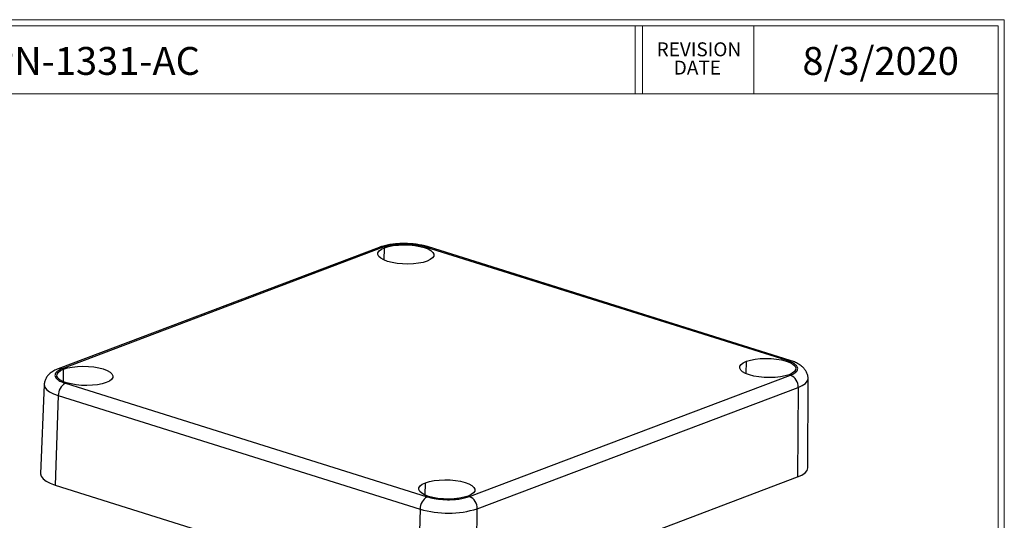
# Model space of a CAD drawing. Units: inches. Extents: x -24 to 49, y -226 to 22.
# Drawn here: x 21 to 30, y 17 to 22 of the extents above; entities that cross this region are included whole.
import ezdxf

# ---------------------------------------------------------------- set-up
doc = ezdxf.new("R2010")
doc.units = ezdxf.units.IN
doc.header["$MEASUREMENT"] = 0
doc.styles.add('SLDTEXTSTYLE0', font='TXT', dxfattribs={"width": 0.75})

# ---------------------------------------------------------------- blocks, each defined once
blk = doc.blocks.new('SW_NOTE_0_4')
at = {"color": 0, "linetype": 'Continuous', "lineweight": 0, "char_height": 0.125, "attachment_point": 2, "style": 'SLDTEXTSTYLE0'}
for s, insert in [('REVISION', (0.3672, 0.1611)), ('DATE', (0.3535, -0.0032))]:
    blk.add_mtext(s, dxfattribs=dict(at, insert=insert))

msp = doc.modelspace()

# ---------------------------------------------------------------- linework, layer by layer
at = {"color": 7, "linetype": 'Continuous', "lineweight": 18}
for p, q in [((0.2513, 21.7113), (29.7369, 21.7113)), ((0.3133, 21.6547), (29.6807, 21.6547)), ((26.428, 21.6547), (26.428, 21.0474)), ((26.4922, 21.6547), (26.4922, 21.0474)), ((27.4922, 21.6547), (27.4922, 21.0474)), ((29.6807, 0.3291), (29.6807, 21.6547)), ((29.7369, 0.2671), (29.7369, 21.7113)), ((0.3133, 21.0474), (29.6807, 21.0474))]:
    msp.add_line(p, q, dxfattribs=at)
at = {"color": 7, "linetype": 'Continuous', "lineweight": 25}
for p, q in [((24.1327, 19.6686), (21.2551, 18.5794)), ((24.168, 19.669), (21.2904, 18.5798)), ((27.7912, 18.6527), (24.5468, 19.6714)), ((27.8176, 18.6541), (24.5732, 19.6728)), ((24.9417, 17.4333), (27.8194, 18.5224)), ((27.9747, 17.6914), (27.977, 18.4921)), ((21.129, 18.4373), (21.097, 17.6373)), ((21.3186, 18.4496), (24.563, 17.4308)), ((25.0114, 17.3236), (27.889, 18.4128)), ((27.889, 18.4128), (27.8831, 17.6088)), ((21.255, 18.3391), (21.2282, 17.535)), ((21.255, 18.3391), (24.4995, 17.3203)), ((25.0055, 16.5197), (27.8831, 17.6088)), ((21.2282, 17.535), (24.4726, 16.5162)), ((24.4995, 17.3203), (24.4726, 16.5162)), ((25.0055, 16.5197), (25.0114, 17.3236))]:
    msp.add_line(p, q, dxfattribs=at)
at = {"color": 8, "linetype": 'Continuous', "lineweight": 25}
for p, q in [((24.1782, 19.5534), (24.1806, 19.665)), ((27.4227, 18.5346), (27.4251, 18.6463)), ((21.3006, 18.4643), (21.303, 18.5759)), ((24.545, 17.4455), (24.5474, 17.5571))]:
    msp.add_line(p, q, dxfattribs=at)
at = {"color": 7, "linetype": 'Continuous', "lineweight": 25, "flags": 128}
for points in [[(24.1806, 19.665), (24.2164, 19.676), (24.2581, 19.6843), (24.3042, 19.6895), (24.3528, 19.6915), (24.4022, 19.6901), (24.4504, 19.6855), (24.4955, 19.6778), (24.5359, 19.6673), (24.57, 19.6544), (24.5964, 19.6396), (24.6142, 19.6235), (24.6227, 19.6067), (24.6215, 19.5898), (24.6107, 19.5735), (24.5907, 19.5584), (24.5623, 19.5451)], [(24.5623, 19.5451), (24.5266, 19.5342), (24.4849, 19.5259), (24.4388, 19.5207), (24.3902, 19.5187), (24.3408, 19.52), (24.2926, 19.5246), (24.2474, 19.5323), (24.207, 19.5428), (24.173, 19.5557), (24.1465, 19.5705), (24.1287, 19.5866), (24.1203, 19.6034), (24.1214, 19.6203), (24.1322, 19.6366), (24.1522, 19.6517), (24.1806, 19.665)], [(27.8068, 18.5264), (27.771, 18.5154), (27.7293, 18.5071), (27.6832, 18.5019), (27.6346, 18.4999), (27.5852, 18.5013), (27.537, 18.5059), (27.4919, 18.5136), (27.4515, 18.5241), (27.4174, 18.537), (27.391, 18.5518), (27.3732, 18.5679), (27.3647, 18.5847), (27.3659, 18.6016), (27.3767, 18.6179), (27.3967, 18.633), (27.4251, 18.6463)], [(27.4251, 18.6463), (27.4608, 18.6572), (27.5025, 18.6655), (27.5486, 18.6707), (27.5972, 18.6727), (27.6466, 18.6714), (27.6948, 18.6668), (27.74, 18.6591), (27.7803, 18.6486), (27.8144, 18.6357), (27.8409, 18.6209), (27.8587, 18.6048), (27.8671, 18.588), (27.866, 18.5711), (27.8552, 18.5548), (27.8352, 18.5397), (27.8068, 18.5264)], [(21.6847, 18.456), (21.649, 18.445), (21.6073, 18.4368), (21.5612, 18.4315), (21.5125, 18.4296), (21.4632, 18.4309), (21.415, 18.4355), (21.3698, 18.4432), (21.3294, 18.4537), (21.2954, 18.4666), (21.2689, 18.4814), (21.2511, 18.4975), (21.2426, 18.5143), (21.2438, 18.5312), (21.2546, 18.5475), (21.2746, 18.5626), (21.303, 18.5759)], [(21.303, 18.5759), (21.3388, 18.5869), (21.3805, 18.5951), (21.4265, 18.6003), (21.4752, 18.6023), (21.5246, 18.601), (21.5727, 18.5964), (21.6179, 18.5887), (21.6583, 18.5782), (21.6924, 18.5653), (21.7188, 18.5505), (21.7366, 18.5344), (21.7451, 18.5176), (21.7439, 18.5007), (21.7331, 18.4844), (21.7131, 18.4693), (21.6847, 18.456)], [(27.8831, 17.6088), (27.9216, 17.6264), (27.9502, 17.6462), (27.9681, 17.6676), (27.9747, 17.6899), (27.9747, 17.6914)], [(21.097, 17.6373), (21.097, 17.6372), (21.1018, 17.6146), (21.1181, 17.5924), (21.1451, 17.5714), (21.1822, 17.552), (21.2282, 17.535)], [(24.5474, 17.5571), (24.5832, 17.5681), (24.6249, 17.5764), (24.671, 17.5816), (24.7196, 17.5836), (24.769, 17.5822), (24.8172, 17.5776), (24.8623, 17.5699), (24.9027, 17.5594), (24.9368, 17.5465), (24.9632, 17.5318), (24.981, 17.5156), (24.9895, 17.4988), (24.9883, 17.4819), (24.9775, 17.4656), (24.9576, 17.4506), (24.9291, 17.4373)], [(24.9291, 17.4373), (24.8934, 17.4263), (24.8517, 17.418), (24.8056, 17.4128), (24.757, 17.4108), (24.7076, 17.4122), (24.6594, 17.4168), (24.6142, 17.4245), (24.5739, 17.435), (24.5398, 17.4478), (24.5133, 17.4626), (24.4955, 17.4787), (24.4871, 17.4956), (24.4883, 17.5124), (24.499, 17.5287), (24.519, 17.5438), (24.5474, 17.5571)]]:
    msp.add_lwpolyline(points, dxfattribs=at)
at = {"color": 8, "linetype": 'Continuous', "lineweight": 25, "flags": 128}
for points in [[(27.889, 18.4128), (27.926, 18.4296), (27.9535, 18.4486), (27.9707, 18.4692), (27.977, 18.4906), (27.977, 18.4918)], [(21.129, 18.4374), (21.129, 18.4372), (21.1337, 18.4155), (21.1493, 18.3942), (21.1753, 18.374), (21.2109, 18.3554), (21.255, 18.3391)]]:
    msp.add_lwpolyline(points, dxfattribs=at)
at = {"color": 8, "linetype": 'Continuous', "lineweight": 25}
for centre, radius, start, end in [((24.1509, 19.6185), 0.0533, 71.26167, 110.00049), ((24.5619, 19.6351), 0.0393, 73.36438, 112.65914), ((27.8064, 18.6163), 0.0394, 73.80763, 112.64648), ((21.2733, 18.5293), 0.0533, 71.26369, 109.96441)]:
    msp.add_arc(centre, radius, start, end, dxfattribs=at)
at = {"color": 7, "linetype": 'Continuous', "lineweight": 25}
for centre, radius, start, end in [((27.7739, 18.4166), 0.1152, 358.10196, 66.75734), ((21.3799, 18.3408), 0.1249, 119.42936, 180.80172), ((24.6244, 17.3221), 0.1249, 119.42936, 180.80172), ((24.8963, 17.3274), 0.1152, 358.10196, 66.75734), ((24.7499, 18.1688), 0.8847, 253.55287, 287.19204)]:
    msp.add_arc(centre, radius, start, end, dxfattribs=at)
for points, knots in [([(24.5728, 19.6725), (24.5702, 19.6735), (24.5529, 19.6797), (24.5167, 19.6877), (24.4653, 19.6965), (24.4121, 19.7016), (24.3585, 19.7034), (24.3053, 19.702), (24.2535, 19.6974), (24.2039, 19.6893), (24.1637, 19.6795), (24.1411, 19.6716), (24.1327, 19.6686)], [0, 0, 0, 0, 0.020812, 0.1394296, 0.2540963, 0.3664751, 0.4778225, 0.589071, 0.7008742, 0.8141664, 0.930348, 1, 1, 1, 1]), ([(24.5468, 19.6714), (24.5264, 19.6769), (24.4846, 19.6881), (24.4069, 19.6969), (24.3306, 19.6979), (24.2641, 19.6922), (24.21, 19.6828), (24.1819, 19.6735), (24.168, 19.669)], [0, 0, 0, 0, 0.178863, 0.366699, 0.562624, 0.715044, 0.859115, 1, 1, 1, 1]), ([(27.8194, 18.5224), (27.8342, 18.5291), (27.8647, 18.5429), (27.886, 18.5691), (27.8849, 18.5952), (27.8645, 18.6184), (27.8341, 18.6375), (27.8054, 18.6477), (27.7912, 18.6527)], [0, 0, 0, 0, 0.1788671, 0.3667029, 0.5626247, 0.7150423, 0.8591151, 1, 1, 1, 1]), ([(27.9766, 18.4912), (27.9768, 18.4924), (27.9782, 18.5043), (27.9732, 18.5269), (27.9617, 18.5558), (27.944, 18.5809), (27.9212, 18.603), (27.8919, 18.6231), (27.8577, 18.6405), (27.8302, 18.6495), (27.8172, 18.6538)], [0, 0, 0, 0, 0.014273, 0.141158, 0.26322, 0.386752, 0.519207, 0.669236, 0.843469, 1, 1, 1, 1]), ([(21.2551, 18.5794), (21.2477, 18.5765), (21.227, 18.5682), (21.1983, 18.5521), (21.1707, 18.5297), (21.1497, 18.5046), (21.1359, 18.4763), (21.129, 18.4531), (21.1297, 18.4401), (21.1298, 18.4375)], [0, 0, 0, 0, 0.116094, 0.328637, 0.507141, 0.666353, 0.816446, 0.962844, 1, 1, 1, 1]), ([(21.2904, 18.5798), (21.2755, 18.5731), (21.2451, 18.5594), (21.2238, 18.5332), (21.2249, 18.5071), (21.2453, 18.4839), (21.2757, 18.4648), (21.3044, 18.4546), (21.3186, 18.4496)], [0, 0, 0, 0, 0.178868, 0.366702, 0.562624, 0.715046, 0.859115, 1, 1, 1, 1]), ([(24.563, 17.4308), (24.5834, 17.4254), (24.6252, 17.4141), (24.7029, 17.4054), (24.7791, 17.4043), (24.8457, 17.41), (24.8998, 17.4194), (24.9279, 17.4287), (24.9417, 17.4333)], [0, 0, 0, 0, 0.1788671, 0.3667029, 0.5626247, 0.7150423, 0.8591151, 1, 1, 1, 1])]:
    msp.add_open_spline(points, degree=3, knots=knots, dxfattribs=at)

# ---------------------------------------------------------------- block references
at = {"color": 7, "linetype": 'Continuous', "lineweight": 0}
msp.add_blockref('SW_NOTE_0_4', (26.6315, 21.3468), dxfattribs=at)

# ---------------------------------------------------------------- texts
at = {"color": 7, "linetype": 'Continuous', "lineweight": 0, "char_height": 0.25, "style": 'SLDTEXTSTYLE0'}
for s, insert, attachment_point in [('PN-1331-A,PN-1331-AC', (20.7051, 21.4662), 2), ('8/3/2020', (27.9267, 21.4662), 1)]:
    msp.add_mtext(s, dxfattribs=dict(at, insert=insert, attachment_point=attachment_point))

doc.saveas('drawing.dxf')
